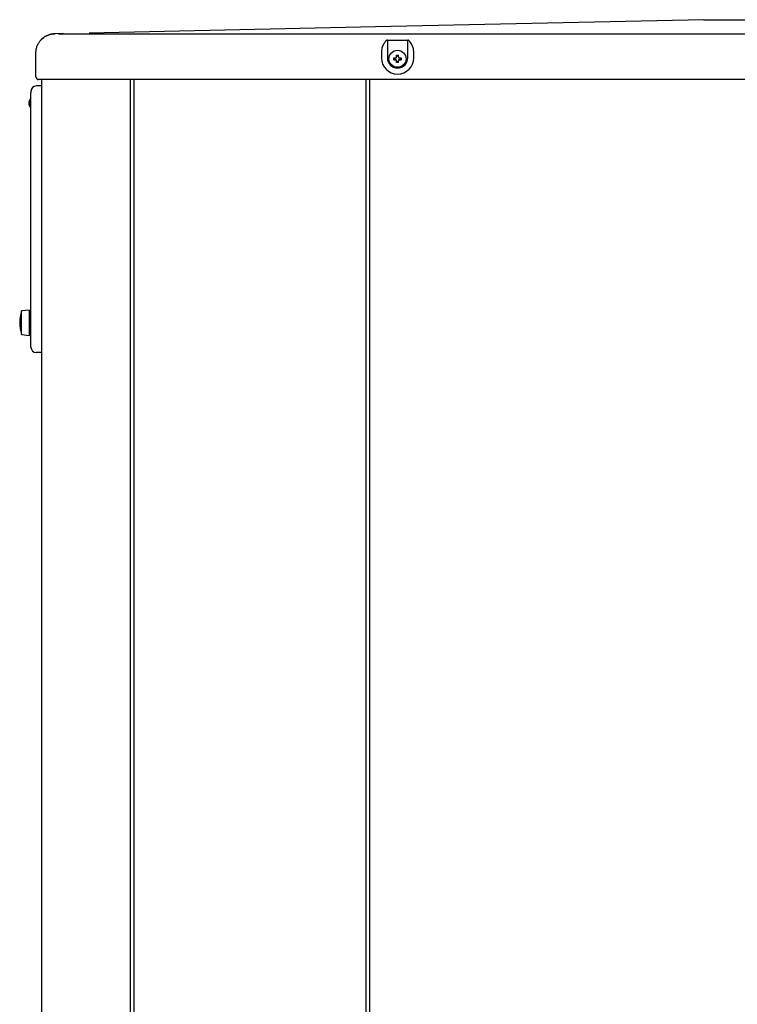
# Model space of a CAD drawing. Extents: x 0 to 420, y 0 to 297.
# Drawn here: x 155 to 183, y 143 to 181 of the extents above; entities that cross this region are included whole.
import ezdxf

# ---------------------------------------------------------------- set-up
doc = ezdxf.new("R2010")
doc.units = 0
doc.layers.add('M0', color=3, linetype='CONTINUOUS')

msp = doc.modelspace()

# ---------------------------------------------------------------- linework, layer by layer
at = {"layer": 'M0', "linetype": 'CONTINUOUS', "lineweight": 25}
for p, q in [((181.37071, 180.993191), (168.690335, 180.717901)), ((181.37071, 180.993191), (182.07071, 180.993191)), ((182.07071, 180.993191), (187.67071, 180.993191)), ((168.690335, 180.717901), (157.635438, 180.477909)), ((156.62571, 180.455988), (156.294757, 180.448803)), ((156.296125, 180.448453), (156.296814, 180.447777)), ((156.296814, 180.447777), (156.320258, 180.446901)), ((156.320258, 180.446901), (156.32504, 180.446859)), ((156.452787, 180.453701), (206.342509, 180.453701)), ((158.771345, 180.453701), (158.771349, 180.453701)), ((169.146748, 180.205131), (169.1274, 180.201159)), ((169.1274, 180.201159), (169.146701, 180.201159)), ((169.146748, 180.205131), (169.146701, 180.201159)), ((169.146701, 180.201159), (169.146701, 179.523189)), ((169.146701, 180.201159), (169.934717, 180.201159)), ((169.146748, 180.205131), (169.934671, 180.205131)), ((169.934717, 180.201159), (169.934671, 180.205131)), ((169.954018, 180.201159), (169.934671, 180.205131)), ((169.934717, 179.523189), (169.934717, 180.201159)), ((169.934717, 180.201159), (169.954018, 180.201159)), ((155.575709, 178.788193), (155.575709, 179.712922)), ((168.913712, 179.718997), (168.913712, 179.523189)), ((169.395716, 179.519693), (169.467209, 179.519693)), ((169.395716, 179.44969), (169.467209, 179.44969)), ((169.437666, 179.519693), (169.437666, 179.44969)), ((169.50221, 179.554691), (169.50221, 179.626188)), ((169.57221, 179.584231), (169.50221, 179.584231)), ((169.50221, 179.343195), (169.50221, 179.414692)), ((169.50221, 179.385144), (169.57221, 179.385144)), ((169.57221, 179.554691), (169.57221, 179.626188)), ((169.57221, 179.343195), (169.57221, 179.414692)), ((169.607209, 179.519693), (169.678703, 179.519693)), ((169.607209, 179.44969), (169.678703, 179.44969)), ((169.636753, 179.44969), (169.636753, 179.519693)), ((170.167707, 179.523189), (170.167707, 179.718997)), ((206.921255, 178.683192), (155.680164, 178.683192)), ((155.803209, 69.126189), (155.803209, 178.683192)), ((159.233209, 69.126189), (159.233209, 178.683192)), ((159.373209, 69.126189), (159.373209, 178.683192)), ((168.319209, 178.683192), (168.319209, 71.334688)), ((168.452209, 178.683192), (168.452209, 45.74969)), ((155.803209, 178.434688), (155.59321, 178.434688)), ((155.384856, 178.198443), (155.38321, 178.168419)), ((155.38321, 177.804692), (155.38321, 178.168419)), ((155.34471, 177.820172), (155.38321, 177.820172)), ((155.34471, 177.71921), (155.34471, 177.820172)), ((155.34471, 177.71921), (155.38321, 177.71921)), ((155.38321, 168.774687), (155.38321, 177.804692)), ((155.334208, 169.789689), (155.019208, 169.754691)), ((155.019208, 169.741423), (155.019208, 169.754691)), ((155.019208, 168.844691), (155.019208, 169.741423)), ((155.334208, 169.775403), (155.334208, 169.789689)), ((155.334208, 168.809693), (155.334208, 169.775403)), ((155.38321, 169.684688), (155.334208, 169.684688)), ((155.019208, 168.844691), (155.334208, 168.809693)), ((155.334208, 168.914694), (155.38321, 168.914694)), ((155.38321, 168.354693), (155.38321, 168.774687)), ((155.803209, 168.144691), (155.59321, 168.144691))]:
    msp.add_line(p, q, dxfattribs=at)
msp.add_circle((169.537209, 179.484691), 0.329, dxfattribs=at)
for centre, radius, start, end in [((169.540709, 179.523191), 0.626997, 180, 360), ((169.540709, 179.523191), 0.394008, 180, 360), ((155.680709, 178.788191), 0.105, 180, 270), ((155.593209, 178.224691), 0.21, 90, 180), ((155.523209, 177.769691), 0.224, 132.843643, 227.156357), ((155.344709, 177.962159), 0.0385, 312.843643, 360), ((155.523209, 177.769691), 0.1855, 164.209716, 195.790284), ((155.344709, 177.577222), 0.0385, 0, 47.156357), ((156.462959, 169.29969), 1.51375, 162.507675, 197.492325), ((155.593209, 168.35469), 0.21, 180, 270)]:
    msp.add_arc(centre, radius, start, end, dxfattribs=at)
at = {"layer": 'M0', "linetype": 'CONTINUOUS', "lineweight": 25, "extrusion": (0, 0, -1)}
for points, knots in [([(155.575709, 179.712922), (155.57851, 179.760624), (155.581311, 179.808326), (155.589494, 179.854606), (155.597677, 179.900885), (155.611243, 179.945741), (155.630335, 179.990974), (155.649427, 180.036207), (155.674046, 180.081818), (155.6967, 180.11692), (155.719354, 180.152022), (155.740044, 180.176615), (155.755315, 180.194333), (155.766025, 180.206759), (155.774069, 180.215803), (155.786096, 180.227703), (155.811239, 180.252579), (155.853788, 180.289933), (155.895173, 180.319177), (155.936559, 180.348422), (155.976782, 180.369557), (156.019836, 180.387904), (156.062891, 180.40625), (156.108777, 180.421807), (156.155412, 180.431321), (156.202047, 180.440835), (156.24943, 180.444306), (156.296814, 180.447777)], [0, 0, 0, 0, 1, 1, 1, 2, 2, 2, 3, 3, 3, 4, 4, 4, 5, 5, 5, 6, 6, 6, 7, 7, 7, 8, 8, 8, 9, 9, 9, 9]), ([(156.294757, 180.448803), (156.247467, 180.445181), (156.200176, 180.44156), (156.153653, 180.431997), (156.10713, 180.422434), (156.061373, 180.406931), (156.01842, 180.388354), (155.975467, 180.369778), (155.935316, 180.34813), (155.894112, 180.319511), (155.852907, 180.290893), (155.810647, 180.255305), (155.785377, 180.228029), (155.77317, 180.214853), (155.764926, 180.203617), (155.756683, 180.19238)], [0, 0, 0, 0, 1, 1, 1, 2, 2, 2, 3, 3, 3, 4, 4, 4, 5, 5, 5, 5]), ([(156.294757, 180.448803), (156.293384, 180.45056), (156.292011, 180.452316), (156.292239, 180.452258), (156.292467, 180.452199), (156.294296, 180.450326), (156.296125, 180.448453)], [0, 0, 0, 0, 1, 1, 1, 2, 2, 2, 2]), ([(169.072456, 180.150198), (169.048032, 180.119071), (169.023609, 180.087944), (168.999383, 180.045506), (168.975157, 180.003068), (168.95113, 179.949319), (168.936885, 179.893016), (168.922639, 179.836713), (168.918176, 179.777855), (168.913712, 179.718997)], [0, 0, 0, 0, 1, 1, 1, 2, 2, 2, 3, 3, 3, 3]), ([(169.1274, 180.201159), (169.119127, 180.197424), (169.110854, 180.19369), (169.105923, 180.190711), (169.103597, 180.189307), (169.102015, 180.188071), (169.099967, 180.186139), (169.093885, 180.180399), (169.083699, 180.168521), (169.078328, 180.160621), (169.075448, 180.156384), (169.073952, 180.153291), (169.072456, 180.150198)], [0, 0, 0, 0, 1, 1, 1, 2, 2, 2, 3, 3, 3, 4, 4, 4, 4]), ([(170.008963, 180.150198), (170.001983, 180.161544), (169.995002, 180.172889), (169.986747, 180.181324), (169.978492, 180.189758), (169.968962, 180.195282), (169.961975, 180.198272), (169.959019, 180.199536), (169.956519, 180.200348), (169.954018, 180.201159)], [0, 0, 0, 0, 1, 1, 1, 2, 2, 2, 3, 3, 3, 3]), ([(170.167707, 179.718997), (170.16695, 179.752252), (170.166192, 179.785508), (170.158009, 179.832159), (170.149827, 179.878809), (170.134219, 179.938856), (170.108141, 179.994095), (170.082062, 180.049334), (170.045513, 180.099766), (170.008963, 180.150198)], [0, 0, 0, 0, 1, 1, 1, 2, 2, 2, 3, 3, 3, 3]), ([(169.395716, 179.44969), (169.395642, 179.452601), (169.395568, 179.455511), (169.395508, 179.458427), (169.395447, 179.461342), (169.395398, 179.464262), (169.395359, 179.46718), (169.395321, 179.470099), (169.395291, 179.473017), (169.395271, 179.475934), (169.395251, 179.478851), (169.39524, 179.481768), (169.395241, 179.484687), (169.395241, 179.487607), (169.395251, 179.49053), (169.395271, 179.493449), (169.395291, 179.496369), (169.39532, 179.499285), (169.395359, 179.502203), (169.395398, 179.505121), (169.395446, 179.508041), (169.395508, 179.510956), (169.395569, 179.513872), (169.395642, 179.516782), (169.395716, 179.519693)], [0, 0, 0, 0, 1, 1, 1, 2, 2, 2, 3, 3, 3, 4, 4, 4, 5, 5, 5, 6, 6, 6, 7, 7, 7, 8, 8, 8, 8]), ([(169.467209, 179.519693), (169.471076, 179.520055), (169.474942, 179.520417), (169.478629, 179.521604), (169.482315, 179.522791), (169.48582, 179.524802), (169.488876, 179.527203), (169.491932, 179.529605), (169.494538, 179.532396), (169.496637, 179.53574), (169.498737, 179.539083), (169.500328, 179.542979), (169.501173, 179.546229), (169.502017, 179.549479), (169.502113, 179.552085), (169.50221, 179.554691)], [0, 0, 0, 0, 1, 1, 1, 2, 2, 2, 3, 3, 3, 4, 4, 4, 5, 5, 5, 5]), ([(169.50221, 179.414692), (169.501846, 179.418557), (169.501481, 179.422422), (169.500294, 179.426108), (169.499108, 179.429794), (169.497098, 179.433299), (169.494697, 179.436355), (169.492296, 179.439411), (169.489502, 179.442015), (169.486158, 179.444116), (169.482813, 179.446216), (169.478917, 179.44781), (169.475667, 179.448655), (169.472418, 179.4495), (169.469813, 179.449595), (169.467209, 179.44969)], [0, 0, 0, 0, 1, 1, 1, 2, 2, 2, 3, 3, 3, 4, 4, 4, 5, 5, 5, 5]), ([(169.50221, 179.626188), (169.505121, 179.626262), (169.508033, 179.626337), (169.510947, 179.626396), (169.513862, 179.626455), (169.516778, 179.6265), (169.519696, 179.626538), (169.522613, 179.626576), (169.525531, 179.626608), (169.52845, 179.62663), (169.531369, 179.626651), (169.534289, 179.626663), (169.537209, 179.626663), (169.540129, 179.626663), (169.543049, 179.626652), (169.545968, 179.62663), (169.548887, 179.626608), (169.551806, 179.626576), (169.554723, 179.626538), (169.557641, 179.6265), (169.560558, 179.626456), (169.563472, 179.626396), (169.566386, 179.626337), (169.569298, 179.626262), (169.57221, 179.626188)], [0, 0, 0, 0, 1, 1, 1, 2, 2, 2, 3, 3, 3, 4, 4, 4, 5, 5, 5, 6, 6, 6, 7, 7, 7, 8, 8, 8, 8]), ([(169.57221, 179.343195), (169.569298, 179.343122), (169.566386, 179.343048), (169.563472, 179.342987), (169.560558, 179.342925), (169.557641, 179.342874), (169.554723, 179.342837), (169.551806, 179.342799), (169.548887, 179.342773), (169.545968, 179.342753), (169.543049, 179.342734), (169.540129, 179.34272), (169.537209, 179.34272), (169.534289, 179.34272), (169.531369, 179.342733), (169.52845, 179.342753), (169.525531, 179.342773), (169.522613, 179.342798), (169.519696, 179.342837), (169.516778, 179.342875), (169.513862, 179.342925), (169.510947, 179.342987), (169.508033, 179.343049), (169.505121, 179.343122), (169.50221, 179.343195)], [0, 0, 0, 0, 1, 1, 1, 2, 2, 2, 3, 3, 3, 4, 4, 4, 5, 5, 5, 6, 6, 6, 7, 7, 7, 8, 8, 8, 8]), ([(169.57221, 179.554691), (169.572574, 179.550825), (169.572938, 179.54696), (169.574125, 179.543275), (169.575311, 179.53959), (169.577321, 179.536086), (169.579722, 179.533028), (169.582123, 179.52997), (169.584917, 179.527359), (169.588262, 179.525259), (169.591606, 179.523159), (169.595502, 179.52157), (169.598752, 179.520728), (169.602002, 179.519885), (169.604605, 179.519789), (169.607209, 179.519693)], [0, 0, 0, 0, 1, 1, 1, 2, 2, 2, 3, 3, 3, 4, 4, 4, 5, 5, 5, 5]), ([(169.607209, 179.44969), (169.603343, 179.449328), (169.599477, 179.448965), (169.595791, 179.447779), (169.592105, 179.446593), (169.588599, 179.444583), (169.585543, 179.44218), (169.582487, 179.439777), (169.579881, 179.43698), (169.577782, 179.433635), (169.575682, 179.430289), (169.574091, 179.426394), (169.573247, 179.423145), (169.572402, 179.419897), (169.572306, 179.417295), (169.57221, 179.414692)], [0, 0, 0, 0, 1, 1, 1, 2, 2, 2, 3, 3, 3, 4, 4, 4, 5, 5, 5, 5]), ([(169.678703, 179.519693), (169.678776, 179.516782), (169.67885, 179.513872), (169.678911, 179.510956), (169.678972, 179.508041), (169.679021, 179.505121), (169.67906, 179.502203), (169.679099, 179.499285), (169.679129, 179.496369), (169.679148, 179.493449), (169.679168, 179.49053), (169.679179, 179.487607), (169.679179, 179.484687), (169.679179, 179.481768), (169.679169, 179.478851), (169.679148, 179.475934), (169.679128, 179.473017), (169.679099, 179.470099), (169.67906, 179.46718), (169.67902, 179.464262), (169.678972, 179.461342), (169.678911, 179.458427), (169.678849, 179.455511), (169.678776, 179.452601), (169.678703, 179.44969)], [0, 0, 0, 0, 1, 1, 1, 2, 2, 2, 3, 3, 3, 4, 4, 4, 5, 5, 5, 6, 6, 6, 7, 7, 7, 8, 8, 8, 8]), ([(155.38321, 178.224687), (155.38321, 178.224676), (155.38321, 178.224664), (155.38321, 178.224653), (155.38321, 178.224642), (155.38321, 178.224632), (155.38321, 178.22462), (155.38321, 178.224562), (155.38321, 178.22448), (155.38321, 178.22437), (155.38321, 178.224234), (155.38321, 178.224055), (155.38321, 178.223911), (155.383211, 178.223766), (155.383212, 178.223657), (155.383212, 178.223527), (155.383216, 178.223019), (155.383219, 178.222202), (155.383237, 178.221274), (155.38335, 178.215594), (155.384025, 178.205721), (155.384589, 178.200646), (155.38468, 178.199829), (155.384768, 178.199136), (155.384856, 178.198443)], [0, 0, 0, 0, 1, 1, 1, 2, 2, 2, 3, 3, 3, 4, 4, 4, 5, 5, 5, 6, 6, 6, 7, 7, 7, 8, 8, 8, 8]), ([(155.370889, 177.933934), (155.370782, 177.933524), (155.370674, 177.933114), (155.370568, 177.932716), (155.370462, 177.932317), (155.370358, 177.931931), (155.370239, 177.931489), (155.369796, 177.929846), (155.369152, 177.927449), (155.368405, 177.924638), (155.367392, 177.92083), (155.366188, 177.916263), (155.364658, 177.910719), (155.362749, 177.903801), (155.360334, 177.895361), (155.35779, 177.884626), (155.353657, 177.867181), (155.349183, 177.843676), (155.34471, 177.820172)], [0, 0, 0, 0, 1, 1, 1, 2, 2, 2, 3, 3, 3, 4, 4, 4, 5, 5, 5, 6, 6, 6, 6]), ([(155.370889, 177.605447), (155.370879, 177.605491), (155.370868, 177.605534), (155.370856, 177.60558), (155.37074, 177.606039), (155.370544, 177.606761), (155.370328, 177.607558), (155.369825, 177.609418), (155.369218, 177.611691), (155.368478, 177.614476), (155.367545, 177.617986), (155.3664, 177.622309), (155.364954, 177.627552), (155.363151, 177.634092), (155.360877, 177.642064), (155.358481, 177.652052), (155.354159, 177.670066), (155.349434, 177.694638), (155.34471, 177.71921)], [0, 0, 0, 0, 1, 1, 1, 2, 2, 2, 3, 3, 3, 4, 4, 4, 5, 5, 5, 6, 6, 6, 6])]:
    msp.add_open_spline(points, degree=3, knots=knots, dxfattribs=at)

doc.saveas('drawing.dxf')
